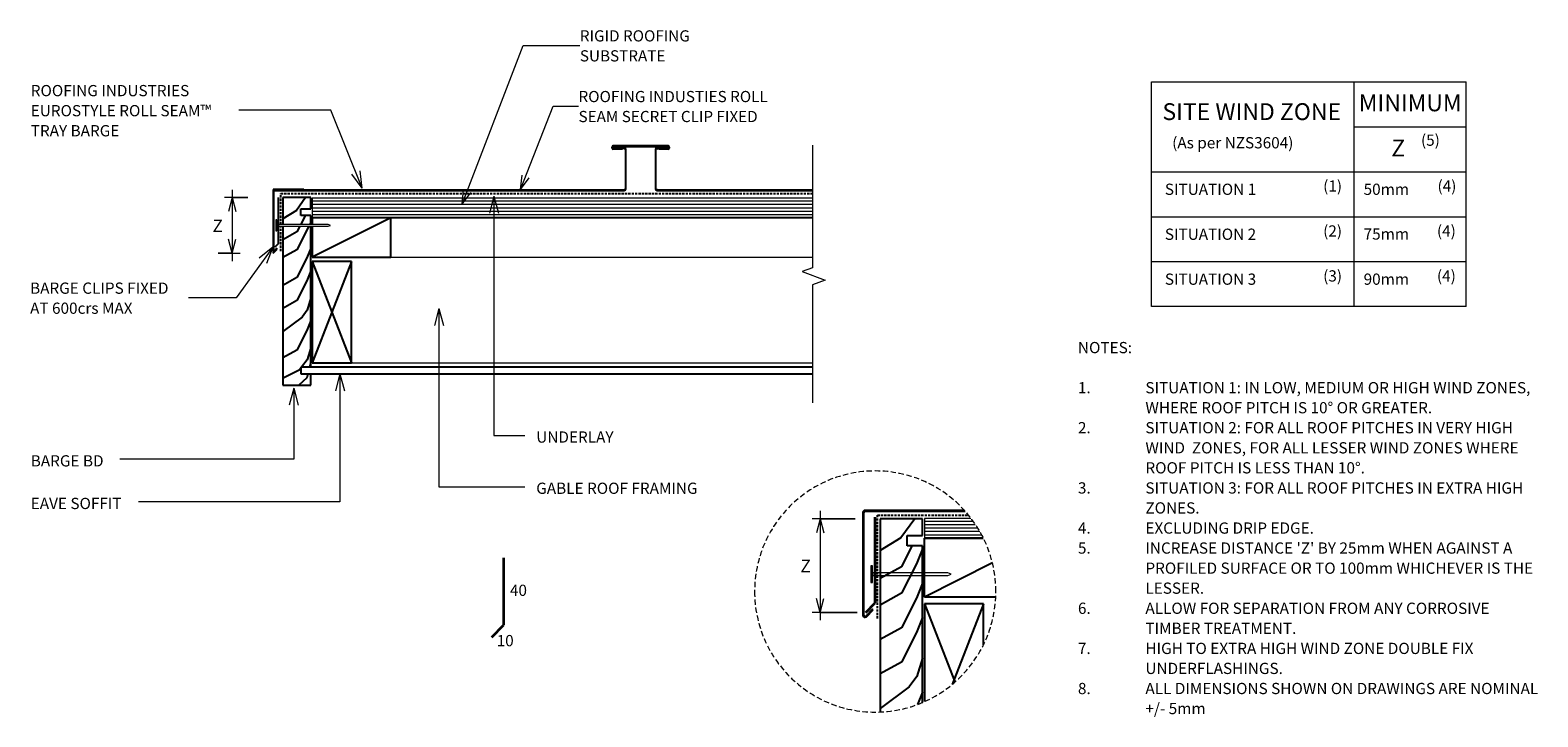
# Model space of a CAD drawing. Units: millimetres. Extents: x 56 to 1397, y -737 to -126.
import ezdxf

# ---------------------------------------------------------------- set-up
doc = ezdxf.new("R2010")
doc.units = ezdxf.units.MM
doc.linetypes.add('Hidden', pattern=[7.14375, 4.7625, -2.38125])
doc.linetypes.add('IMPORT-DASHED', pattern=[3, 2, -1])
for name, color, linetype, lineweight in [('A-ANNO-DIMS', 211, 'Continuous', 9), ('A-ANNO-DIMS-5', 211, 'Continuous', 9), ('A-ANNO-KEYN', 231, 'Continuous', 9), ('A-DETL', 90, 'Continuous', 13), ('A-DETL-GENF', 92, 'Continuous', 13), ('A-DETL-HDLN', 90, 'Hidden', 13), ('G-ANNO-TEXT', 231, 'Continuous', 9)]:
    doc.layers.add(name, color=color, linetype=linetype, lineweight=lineweight)
doc.styles.add('Stylus BT', font='stylu.ttf', dxfattribs={"height": 10})
doc.styles.add('Stylus BT_1', font='stylu.ttf', dxfattribs={"height": 15})
doc.styles.add('Stylus BT_2', font='stylu.ttf', dxfattribs={"height": 9.961371})
doc.styles.add('Stylus BT_3', font='stylu.ttf', dxfattribs={"height": 11.117601})
doc.dimstyles.new('Diagonal_-_2_5mm_Arial_Horizontal', dxfattribs={"dimscale": 304.8, "dimtxt": 12.5, "dimasz": 0.04101, "dimexe": 0.022966, "dimexo": 0.024606, "dimgap": 0.028707, "dimtad": 3, "dimtih": 1, "dimtoh": 1, "dimdec": 0, "dimzin": 0, "dimdsep": 46, "dimtxsty": 'Stylus BT_3', "dimblk1": 'OPEN30', "dimblk2": 'OPEN30', "dimsah": 1, "dimcen": 0.09, "dimdle": 0.022966, "dimazin": 0, "dimtfac": 1, "dimtdec": 4, "dimtix": 1, "dimtmove": 0, "dimatfit": 3, "dimfxl": 1, "dimtvp": 1, "dimtfill": 1, "dimtolj": 1, "dimtzin": 0, "dimarcsym": 2})

# ---------------------------------------------------------------- blocks, each defined once
blk = doc.blocks.new('RI_Rigid Substrate - RI_Rigid Substrate-1204099-RI-ERSR001B-1')
at = {"layer": 'A-DETL-GENF'}
for p, q in [((445, 17.5), (0, 17.5)), ((0, 17.5), (0, 0)), ((0, 15), (445, 15)), ((0, 12), (445, 12)), ((0, 9), (445, 9)), ((0, 6), (445, 6)), ((0, 3), (445, 3)), ((0, 0), (445, 0))]:
    blk.add_line(p, q, dxfattribs=at)
blk = doc.blocks.new('Eurostyle-Epic_Repeating - Roll Seam-1198607-RI-ERSR001B-1')
at = {"layer": 'A-DETL-GENF', "lineweight": 25}
for p, q in [((301.6, 37.6), (301.6, 38.6)), ((302.4, 38.6), (302.4, 37.6)), ((351.4, 39.6), (302.6, 39.6)), ((351.4, 38.8), (302.6, 38.8)), ((302.6, 37.4), (310.7, 37.4)), ((310.7, 36.6), (302.6, 36.6)), ((302.8, 37.4), (302.8, 37.9)), ((302.8, 37.9), (312.4, 37.9)), ((312.4, 37.4), (302.8, 37.4)), ((310.7, 37.4), (310.7, 36.6)), ((313.4, 36.4), (313.4, 1.5)), ((313.9, 1.5), (313.9, 36.4)), ((340.1, 36.4), (340.1, 1.5)), ((340.6, 1.5), (340.6, 36.4)), ((351.2, 37.9), (341.6, 37.9)), ((341.6, 37.4), (351.2, 37.4)), ((343.3, 36.6), (343.3, 37.4)), ((343.3, 37.4), (351.4, 37.4)), ((351.4, 36.6), (343.3, 36.6)), ((351.2, 37.4), (351.2, 37.9)), ((351.6, 37.6), (351.6, 38.6)), ((352.4, 38.6), (352.4, 37.6)), ((27.5, 0.7), (0, 0.7)), ((0, 0.7), (0, -56)), ((27.8, 0.6), (312.4, 0.6)), ((29.2, 0), (312.4, 0)), ((341.6, 0.6), (479.9, 0.6)), ((0.6, -54.4), (0.6, -0.1)), ((0.6, -0.1), (29.4, -0.1)), ((341.6, 0), (479.9, 0)), ((0, -56), (3.5, -52.5)), ((3.5, -51.5), (0.6, -54.4)), ((3.5, -52.5), (3.5, -51.5))]:
    blk.add_line(p, q, dxfattribs=at)
for centre, radius, start, end in [((302.6, 38.6), 1.02, 90, 180), ((302.6, 37.6), 1.02, 180, 270), ((302.6, 38.6), 0.203, 90, 180), ((302.6, 37.6), 0.203, 180, 270), ((312.4, 36.4), 1.52, 0, 90), ((312.4, 36.4), 0.965, 0, 90), ((341.6, 36.4), 1.52, 90, 180), ((341.6, 36.4), 0.965, 90, 180), ((351.4, 38.6), 1.02, 0, 90), ((351.4, 38.6), 0.203, 0, 90), ((351.4, 37.6), 0.203, 270, 0), ((351.4, 37.6), 1.02, 270, 0), ((312.4, 1.5), 0.965, 270, 0), ((312.4, 1.5), 1.52, 270, 0), ((341.6, 1.5), 1.52, 180, 270), ((341.6, 1.5), 0.965, 180, 270)]:
    blk.add_arc(centre, radius, start, end, dxfattribs=at)
blk = doc.blocks.new('Break line - Break line-760456-RI-ERSR001B-1')
at = {"layer": 'A-DETL-GENF'}
for p, q in [((0, 114.7), (0, 5.5)), ((0, 5.5), (-9.3, 2.1)), ((-9.3, 2.1), (11.3, -5.4)), ((11.3, -5.4), (0, -9.5)), ((0, -9.5), (0, -114.7))]:
    blk.add_line(p, q, dxfattribs=at)
blk = doc.blocks.new('RI_Nail_Basic - RI_Nail_Basic-759988-RI-ERSR001B-1')
at = {"layer": 'A-DETL-GENF'}
for p, q in [((1, 5), (0, 5)), ((0, 5), (0, -5)), ((1, 5), (0, 5)), ((0, 5), (0, -5)), ((1, 0.8), (1, 5)), ((1, -5), (1, 5)), ((46.7, 0.8), (1, 0.8)), ((46.7, 0.8), (1, 0.8)), ((1, 0.8), (1, -0.8)), ((48.7, 0), (46.7, 0.8)), ((48.7, 0), (46.7, 0.8)), ((46.7, -0.8), (48.7, 0)), ((46.7, -0.8), (48.7, 0)), ((0, -5), (1, -5)), ((0, -5), (1, -5)), ((1, -5), (1, -0.8)), ((1, -0.8), (46.7, -0.8)), ((1, -0.8), (46.7, -0.8))]:
    blk.add_line(p, q, dxfattribs=at)
blk = doc.blocks.new('RI_Rigid Substrate - RI_Rigid Substrate-1225919-RI-ERSR001B-1')
at = {"layer": 'A-DETL-GENF'}
for p, q in [((41.3, 17.5), (0, 17.5)), ((0, 17.5), (0, 0)), ((0, 15), (43.2, 15)), ((0, 12), (45.2, 12)), ((0, 9), (47.2, 9)), ((0, 6), (49.1, 6)), ((0, 3), (50.6, 3)), ((0, 0), (52.2, 0))]:
    blk.add_line(p, q, dxfattribs=at)
blk = doc.blocks.new('DIMBLOCK1-RI-ERSR001B-1')
at = {"layer": 'A-ANNO-DIMS-5', "transparency": 16777216}
for p, q in [((249.2, -275.3), (228.3, -275.3)), ((235.3, -268.3), (235.3, -331.9)), ((235.3, -275.3), (249.2, -275.3)), ((222.8, -324.9), (242.3, -324.9)), ((235.3, -324.9), (222.8, -324.9))]:
    blk.add_line(p, q, dxfattribs=at)
at = {"layer": 'A-ANNO-DIMS-5', "lineweight": 18, "transparency": 16777216}
for p, q in [((235.3, -275.3), (231.9, -287.8)), ((235.3, -275.3), (238.6, -287.8)), ((235.3, -324.9), (231.9, -312.4)), ((235.3, -324.9), (238.6, -312.4))]:
    blk.add_line(p, q, dxfattribs=at)
at = {"layer": 'A-ANNO-DIMS-5', "color": 0, "transparency": 16777216, "insert": (217.8, -294.9), "char_height": 11.1, "width": 10.476, "attachment_point": 1, "line_spacing_factor": 1.070803, "style": 'Stylus BT_3', "bg_fill": 3, "box_fill_scale": 1.25, "bg_fill_color": 0, "bg_fill_transparency": 0}
blk.add_mtext('Z', dxfattribs=at)
blk = doc.blocks.new('_Open30')
at = {"color": 0, "linetype": 'ByBlock', "lineweight": -2}
for p, q in [((-1, 0.27), (0, 0)), ((0, 0), (-1, -0.27)), ((0, 0), (-1, 0))]:
    blk.add_line(p, q, dxfattribs=at)
blk = doc.blocks.new('DIMBLOCK2-RI-ERSR001B-1')
at = {"layer": 'A-ANNO-DIMS-5', "transparency": 16777216}
for p, q in [((789.4, -561.1), (751.2, -561.1)), ((758.2, -554.1), (758.2, -651.5)), ((758.2, -561.1), (789.4, -561.1)), ((791.2, -644.5), (751.2, -644.5)), ((758.2, -644.5), (791.2, -644.5))]:
    blk.add_line(p, q, dxfattribs=at)
at = {"layer": 'A-ANNO-DIMS-5', "lineweight": 18, "transparency": 16777216}
for p, q in [((758.2, -561.1), (754.9, -573.6)), ((758.2, -561.1), (761.6, -573.6)), ((758.2, -644.5), (754.9, -632)), ((758.2, -644.5), (761.6, -632))]:
    blk.add_line(p, q, dxfattribs=at)
at = {"layer": 'A-ANNO-DIMS-5', "color": 0, "transparency": 16777216, "insert": (740.7, -597.6), "char_height": 11.1, "width": 10.476, "attachment_point": 1, "line_spacing_factor": 1.070803, "style": 'Stylus BT_3', "bg_fill": 3, "box_fill_scale": 1.25, "bg_fill_color": 0, "bg_fill_transparency": 0}
blk.add_mtext('Z', dxfattribs=at)

msp = doc.modelspace()

# ---------------------------------------------------------------- linework, layer by layer
at = {"layer": 'A-ANNO-KEYN'}
for p, q in [((439.7, -281.2), (494.2, -140)), ((494.2, -140), (544.5, -140)), ((491.6, -268.2), (520.6, -193.9)), ((520.6, -193.9), (543.3, -193.9)), ((491.6, -268.2), (493.1, -255.3)), ((491.6, -268.2), (499.3, -257.8)), ((439.7, -281.2), (441.1, -268.3)), ((439.7, -281.2), (447.4, -270.7))]:
    msp.add_line(p, q, dxfattribs=at)
at = {"layer": 'A-DETL'}
for p, q in [((1052.8, -172.3), (1332.8, -172.3)), ((1052.8, -372.3), (1052.8, -172.3)), ((1232.8, -172.3), (1232.8, -372.3)), ((1332.8, -372.3), (1332.8, -172.3)), ((1232.8, -212.3), (1332.8, -212.3)), ((1052.8, -252.3), (1332.8, -252.3)), ((1052.8, -292.3), (1332.8, -292.3)), ((376.4, -328.3), (751.4, -328.3)), ((1052.8, -332.3), (1332.8, -332.3)), ((1332.8, -372.3), (1052.8, -372.3)), ((341.4, -422.3), (751.4, -422.3)), ((804.8, -603), (803.3, -603)), ((803.3, -603), (803.3, -618)), ((804.8, -618), (804.8, -603)), ((871.8, -609.4), (804.8, -609.4)), ((804.8, -609.4), (804.8, -611.6)), ((804.8, -611.6), (871.8, -611.6)), ((874.8, -610.5), (871.8, -609.4)), ((871.8, -611.6), (874.8, -610.5)), ((803.3, -618), (804.8, -618))]:
    msp.add_line(p, q, dxfattribs=at)
at = {"layer": 'A-DETL', "lineweight": 25}
for p, q in [((276.1, -275.3), (276.1, -316.6)), ((280.2, -275.3), (280.2, -299.2)), ((305.2, -275.3), (280.2, -275.3)), ((300.4, -275.3), (292.5, -286.7)), ((305.2, -285.3), (305.2, -275.3)), ((292.5, -286.7), (280.2, -294.1)), ((296.2, -291.3), (296.2, -285.3)), ((296.2, -285.3), (305.2, -285.3)), ((300.2, -291.3), (296.2, -299.2)), ((305.2, -291.3), (296.2, -291.3)), ((305.2, -299.2), (305.2, -291.3)), ((751.4, -293.3), (306.4, -293.3)), ((376.4, -293.3), (306.4, -328.3)), ((376.4, -293.3), (306.4, -293.3)), ((306.4, -293.3), (306.4, -299.2)), ((376.4, -328.3), (376.4, -293.3)), ((280.2, -300.7), (280.2, -309.3)), ((292.8, -305.9), (280.2, -312.9)), ((295.4, -300.7), (292.8, -305.9)), ((303.4, -300.7), (292.8, -321.7)), ((305.2, -297.2), (304.2, -299.2)), ((305.2, -426.3), (305.2, -300.7)), ((306.4, -300.7), (306.4, -328.3)), ((276.1, -316.6), (273.2, -319.5)), ((280.2, -309.3), (280.2, -442.3)), ((292.8, -321.7), (280.2, -328.7)), ((305.2, -320.2), (301.7, -328.9)), ((301.7, -328.9), (292.8, -346.5)), ((306.4, -328.3), (376.4, -328.3)), ((306.4, -332.3), (341.4, -422.3)), ((341.4, -332.3), (306.4, -422.3)), ((341.4, -332.3), (306.4, -332.3)), ((306.4, -332.3), (306.4, -422.3)), ((341.4, -422.3), (341.4, -332.3)), ((292.8, -346.5), (280.2, -353.5)), ((305.2, -340.4), (301.7, -349.3)), ((301.7, -349.3), (292.8, -366.9)), ((292.8, -366.9), (280.2, -373.9)), ((301.9, -375.4), (297.5, -381.6)), ((305.2, -364.5), (301.9, -375.4)), ((297.5, -381.6), (280.2, -394.4)), ((305.2, -384.7), (301.7, -393.5)), ((301.7, -393.5), (292.8, -411.1)), ((292.8, -411.1), (280.2, -418)), ((305.2, -409), (302, -419.7)), ((294.9, -428.8), (280.7, -435.9)), ((296.2, -427.1), (294.9, -428.8)), ((751.4, -426.3), (296.2, -426.3)), ((296.2, -426.3), (296.2, -432.3)), ((302, -419.7), (296.8, -426.3)), ((305.2, -421.9), (304.1, -426.3)), ((306.4, -422.3), (341.4, -422.3)), ((280.2, -442.3), (305.2, -442.3)), ((301.7, -435.6), (294.4, -442.3)), ((296.2, -432.3), (751.4, -432.3)), ((302.5, -432.3), (301.7, -435.6)), ((305.2, -442.3), (305.2, -432.3)), ((796.1, -555.6), (796.1, -647)), ((797, -647), (797, -555.6)), ((886.5, -553.7), (798, -553.7)), ((798, -554.5), (887.3, -554.5)), ((849.1, -561.1), (811.6, -561.1)), ((811.6, -561.1), (811.6, -602.3)), ((842.4, -561.1), (830.1, -578.2)), ((849.1, -576.1), (849.1, -561.1)), ((835.6, -585.1), (835.6, -576.1)), ((835.6, -576.1), (849.1, -576.1)), ((830.1, -578.2), (811.6, -589.4)), ((839.6, -585.7), (830.5, -603.8)), ((849.1, -585.1), (835.6, -585.1)), ((849.1, -588), (843.9, -601.1)), ((849.1, -724.7), (849.1, -585.1)), ((851, -630.8), (851, -578.3)), ((851, -578.3), (903.3, -578.3)), ((903.3, -578.3), (851, -578.3)), ((811.6, -602.3), (811.6, -732.7)), ((843.9, -601.1), (830.5, -627.5)), ((911.4, -600.5), (851, -630.8)), ((830.5, -603.8), (811.6, -614.2)), ((830.5, -627.5), (811.6, -637.9)), ((849.1, -618.6), (843.9, -631.7)), ((804.9, -641.7), (798.8, -647.7)), ((799.4, -648.3), (805.4, -642.3)), ((805.4, -642.3), (804.9, -641.7)), ((843.9, -631.7), (830.5, -658.1)), ((914.4, -630.8), (851, -630.8)), ((851, -636.8), (878.1, -706.4)), ((903.5, -636.8), (851, -636.8)), ((851, -636.8), (851, -723.9)), ((903.5, -636.8), (875.5, -708.6)), ((903.5, -673.2), (903.5, -636.8)), ((849.1, -648.9), (843.9, -662.3)), ((830.5, -658.1), (811.6, -668.5)), ((843.9, -662.3), (830.5, -688.7)), ((830.5, -688.7), (811.6, -699.1)), ((849.1, -685.1), (844.2, -701.5)), ((844.2, -701.5), (837.5, -710.8)), ((837.5, -710.8), (811.6, -729.9)), ((849.1, -715.4), (844.7, -726.5))]:
    msp.add_line(p, q, dxfattribs=at)
at = {"layer": 'A-DETL', "linetype": 'IMPORT-DASHED', "lineweight": 25}
for p, q in [((278.6, -271.7), (751.4, -271.7)), ((278.6, -299.2), (278.6, -271.7)), ((278.6, -323), (278.6, -300.7)), ((809.2, -649.8), (809.2, -557.8)), ((809.2, -557.8), (890.1, -557.8))]:
    msp.add_line(p, q, dxfattribs=at)
at = {"layer": 'A-DETL', "lineweight": 35}
for p, q in [((807.2, -636), (807.2, -559.8)), ((476.7, -595.9), (476.7, -655.9)), ((798.7, -644.5), (807.2, -636)), ((466.1, -666.6), (476.7, -655.9))]:
    msp.add_line(p, q, dxfattribs=at)
at = {"layer": 'A-DETL', "lineweight": 25}
for centre, radius, start, end in [((798, -555.6), 1.86, 90, 180), ((798, -555.6), 1.03, 90, 180), ((798, -647), 1.89, 180, 315), ((798, -647), 1.07, 180, 315)]:
    msp.add_arc(centre, radius, start, end, dxfattribs=at)
at = {"layer": 'A-DETL-HDLN'}
for start, end in [(0, 180), (180, 0)]:
    msp.add_arc((807.2, -625.9), 107.3, start, end, dxfattribs=at)
at = {"layer": 'G-ANNO-TEXT', "color": 7}
for p, q in [((323, -197.6), (241.2, -197.6)), ((351, -266.8), (323, -197.6)), ((351, -266.8), (341.6, -254.4)), ((351, -266.8), (349.1, -251.4)), ((468.1, -274.1), (464.1, -289.1)), ((468.1, -274.1), (472.1, -289.1)), ((468.1, -274.1), (468.1, -487)), ((271.4, -319.4), (238.7, -364.5)), ((271.4, -319.4), (259.3, -329.2)), ((271.4, -319.4), (265.8, -333.9)), ((238.7, -364.5), (196.5, -364.5)), ((419.1, -374.1), (415.1, -389.1)), ((419.1, -374.1), (423.1, -389.1)), ((419.1, -374.1), (419.1, -532.6)), ((331.1, -432.2), (327.1, -447.2)), ((331.1, -432.2), (335.1, -447.2)), ((331.1, -432.2), (331.1, -546.1)), ((290, -444.9), (285.9, -459.9)), ((290, -444.9), (294, -459.9)), ((290, -444.9), (290, -508.2)), ((468.1, -487), (495.5, -487)), ((290, -508.2), (135.4, -508.2)), ((419.1, -532.6), (495.5, -532.6)), ((331.1, -546.1), (151.8, -546.1))]:
    msp.add_line(p, q, dxfattribs=at)

# ---------------------------------------------------------------- block references
at = {"layer": 'A-DETL-GENF'}
for name, p in [('Eurostyle-Epic_Repeating - Roll Seam-1198607-RI-ERSR001B-1', (271.6, -268.9)), ('Break line - Break line-760456-RI-ERSR001B-1', (751.4, -343.3)), ('RI_Rigid Substrate - RI_Rigid Substrate-1204099-RI-ERSR001B-1', (306.4, -293.3)), ('RI_Nail_Basic - RI_Nail_Basic-759988-RI-ERSR001B-1', (274, -300)), ('RI_Rigid Substrate - RI_Rigid Substrate-1225919-RI-ERSR001B-1', (851, -578.3))]:
    msp.add_blockref(name, p, dxfattribs=at)

# ---------------------------------------------------------------- texts
at = {"layer": 'G-ANNO-TEXT', "color": 7, "line_spacing_factor": 1.070803}
for s, insert, char_height, width, attachment_point, style in [('ROOFING INDUSTRIES\\PEUROSTYLE ROLL SEAM™\\PTRAY BARGE', (56.1, -175.1), 10, 201.161, 1, 'Stylus BT'), ('MINIMUM', (1237.3, -183.5), 15, 113.731, 1, 'Stylus BT_1'), ('SITE WIND ZONE', (1142.1, -191.3), 15, 195.488, 2, 'Stylus BT_1'), ('(As per NZS3604)', (1071.3, -221.5), 10, 145.575, 1, 'Stylus BT'), ('Z', (1266.2, -223.7), 15, 13.963, 1, 'Stylus BT_1'), ('(5)', (1292.6, -219.2), 10, 21.857, 1, 'Stylus BT'), ('SITUATION 1', (1064.8, -262.9), 10, 101.997, 1, 'Stylus BT'), ('(1)', (1205.6, -260), 10, 21.857, 1, 'Stylus BT'), ('50mm', (1241.6, -262.9), 10, 47.761, 1, 'Stylus BT'), ('(4)', (1307.3, -260), 10, 21.857, 1, 'Stylus BT'), ('SITUATION 2', (1064.8, -302.9), 10, 101.997, 1, 'Stylus BT'), ('(2)', (1205.6, -300), 10, 21.857, 1, 'Stylus BT'), ('75mm', (1241.6, -302.7), 10, 47.761, 1, 'Stylus BT'), ('(4)', (1306.8, -300), 10, 21.857, 1, 'Stylus BT'), ('SITUATION 3', (1064.8, -342.9), 10, 101.997, 1, 'Stylus BT'), ('(3)', (1205.6, -340), 10, 21.857, 1, 'Stylus BT'), ('90mm', (1241.6, -342.9), 10, 47.761, 1, 'Stylus BT'), ('(4)', (1306.8, -340), 10, 21.857, 1, 'Stylus BT'), ('BARGE CLIPS FIXED\\PAT 600crs MAX', (55.5, -350.9), 10, 154.345, 1, 'Stylus BT'), ('NOTES:', (987.5, -403.8), 10, 53.524, 1, 'Stylus BT'), ('1.', (987.5, -439.5), 10, 15.619, 1, 'Stylus BT'), ('SITUATION 1: IN LOW, MEDIUM OR HIGH WIND ZONES,', (1047.5, -439.5), 10, 390.476, 1, 'Stylus BT'), ('WHERE ROOF PITCH IS 10° OR GREATER.', (1047.5, -457.3), 10, 293.524, 1, 'Stylus BT'), ('2.', (987.5, -475.1), 10, 15.619, 1, 'Stylus BT'), ('SITUATION 2: FOR ALL ROOF PITCHES IN VERY HIGH', (1047.5, -475.1), 10, 372, 1, 'Stylus BT'), ('UNDERLAY', (505.7, -483.4), 10, 82.03, 1, 'Stylus BT'), ('WIND  ZONES, FOR ALL LESSER WIND ZONES WHERE', (1047.5, -493), 10, 374.667, 1, 'Stylus BT'), ('BARGE BD', (56.1, -504.6), 10, 82.974, 1, 'Stylus BT'), ('ROOF PITCH IS LESS THAN 10°.', (1047.5, -510.8), 10, 227.429, 1, 'Stylus BT'), ('GABLE ROOF FRAMING', (505.7, -529), 10, 181.598, 1, 'Stylus BT'), ('3.', (987.5, -528.7), 10, 15.619, 1, 'Stylus BT'), ('SITUATION 3: FOR ALL ROOF PITCHES IN EXTRA HIGH', (1047.5, -528.7), 10, 379.048, 1, 'Stylus BT'), ('EAVE SOFFIT', (56.1, -542.5), 10, 102.672, 1, 'Stylus BT'), ('ZONES.', (1047.5, -546.5), 10, 54.095, 1, 'Stylus BT'), ('4.', (987.5, -564.4), 10, 15.619, 1, 'Stylus BT'), ('EXCLUDING DRIP EDGE.', (1047.5, -564.4), 10, 165.333, 1, 'Stylus BT'), ('5.', (987.5, -582.2), 10, 15.619, 1, 'Stylus BT'), ("INCREASE DISTANCE 'Z' BY 25mm WHEN AGAINST A", (1047.5, -582.2), 10, 364.762, 1, 'Stylus BT'), ('PROFILED SURFACE OR TO 100mm WHICHEVER IS THE', (1047.5, -600.1), 10, 390.095, 1, 'Stylus BT'), ('40', (482.3, -619.8), 10, 23.206, 1, 'Stylus BT'), ('LESSER.', (1047.5, -617.9), 10, 58.857, 1, 'Stylus BT'), ('6.', (987.5, -635.8), 10, 15.619, 1, 'Stylus BT'), ('ALLOW FOR SEPARATION FROM ANY CORROSIVE', (1047.5, -635.8), 10, 349.143, 1, 'Stylus BT'), ('TIMBER TREATMENT.', (1047.5, -653.6), 10, 145.905, 1, 'Stylus BT'), ('10', (470.5, -664.6), 10, 23.206, 1, 'Stylus BT'), ('7.', (987.5, -671.5), 10, 15.619, 1, 'Stylus BT'), ('HIGH TO EXTRA HIGH WIND ZONE DOUBLE FIX', (1047.5, -671.5), 10, 323.619, 1, 'Stylus BT'), ('UNDERFLASHINGS.', (1047.5, -689.3), 10, 134.095, 1, 'Stylus BT'), ('8.', (987.5, -707.2), 10, 15.619, 1, 'Stylus BT'), ('ALL DIMENSIONS SHOWN ON DRAWINGS ARE NOMINAL', (1047.5, -707.2), 10, 394.095, 1, 'Stylus BT'), ('+/- 5mm', (1047.5, -725), 10, 60.19, 1, 'Stylus BT')]:
    msp.add_mtext(s, dxfattribs=dict(at, insert=insert, char_height=char_height, width=width, attachment_point=attachment_point, style=style))

# ---------------------------------------------------------------- next in the draw order: texts
at = {"layer": 'A-ANNO-KEYN', "char_height": 9.961, "attachment_point": 1, "line_spacing_factor": 1.070803, "style": 'Stylus BT_2', "bg_fill": 3, "box_fill_scale": 1.25, "bg_fill_color": 0, "bg_fill_transparency": 0}
for s, insert, width in [('RIGID ROOFING\\PSUBSTRATE', (544.5, -126.4), 122.296), ('ROOFING INDUSTIES ROLL\\PSEAM SECRET CLIP FIXED', (543.3, -180.4), 208.307)]:
    msp.add_mtext(s, dxfattribs=dict(at, insert=insert, width=width))

# ---------------------------------------------------------------- next in the draw order: dimensions: what is measured, and where the dimension line sits
at = {"layer": 'A-ANNO-DIMS'}
for base, p1, p2, override, picture, middle in [((235.3, -324.9), (256.7, -275.3), (230.3, -324.9), {"dimpost": '<>', "dimfxl": 56.22689}, 'DIMBLOCK1-RI-ERSR001B-1', (222.5, -300.1)), ((758.2, -644.5), (796.9, -561.1), (798.7, -644.5), {"dimpost": '<>', "dimfxl": 83.346129}, 'DIMBLOCK2-RI-ERSR001B-1', (745.4, -602.8))]:
    dim = msp.add_linear_dim(base=base, p1=p1, p2=p2, angle=90, text='Z', dimstyle='Diagonal_-_2_5mm_Arial_Horizontal', override=override, dxfattribs=at)
    dim.commit()
    dim.dimension.update_dxf_attribs({"geometry": picture, "text_midpoint": middle})

doc.saveas('drawing.dxf')
